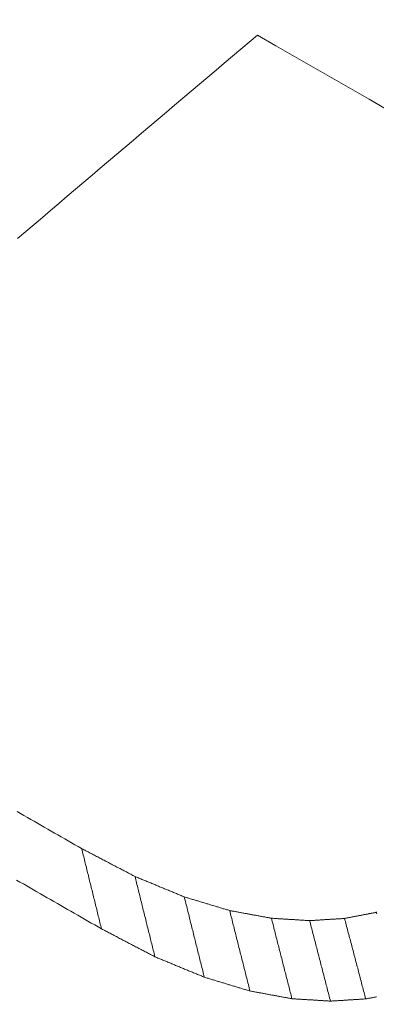
# Model space of a CAD drawing. Units: millimetres. Extents: x 0 to 841, y 0 to 1189.
# Drawn here: x 646 to 647, y 140 to 142 of the extents above; entities that cross this region are included whole.
import ezdxf

# ---------------------------------------------------------------- set-up
doc = ezdxf.new("R2010")
doc.units = ezdxf.units.MM
doc.layers.add('1', color=7, linetype='Continuous', true_color=0xffffff)

msp = doc.modelspace()

# ---------------------------------------------------------------- linework, layer by layer
at = {"layer": '1', "color": 3, "linetype": 'Continuous', "lineweight": 18}
for points in [[(646.6369, 142.1653), (646.6226, 142.1532), (646.6083, 142.1411), (646.594, 142.129), (646.5797, 142.1169), (646.5654, 142.1048), (646.551, 142.0927), (646.5367, 142.0805), (646.5224, 142.0684), (646.5081, 142.0563), (646.4938, 142.0442), (646.4795, 142.0321), (646.4652, 142.02), (646.4509, 142.0079), (646.4366, 141.9958), (646.4223, 141.9837), (646.408, 141.9715), (646.3937, 141.9594), (646.3794, 141.9473), (646.3651, 141.9352), (646.3508, 141.9231), (646.3364, 141.911), (646.3221, 141.8989), (646.3078, 141.8868), (646.2935, 141.8746), (646.2792, 141.8625), (646.2649, 141.8504), (646.2506, 141.8383), (646.2363, 141.8262), (646.222, 141.8141)], [(646.8625, 142.036), (646.8302, 142.0545), (646.798, 142.073), (646.7658, 142.0914), (646.7336, 142.1099), (646.7013, 142.1284), (646.6691, 142.1468), (646.6369, 142.1653)], [(646.2213, 140.8231), (646.2271, 140.8197), (646.233, 140.8163), (646.2389, 140.813), (646.2448, 140.8096), (646.2506, 140.8062), (646.2565, 140.8028), (646.2624, 140.7995), (646.2683, 140.7961), (646.2742, 140.7927), (646.28, 140.7894), (646.2859, 140.786), (646.2918, 140.7826), (646.2977, 140.7793), (646.3035, 140.7759), (646.3094, 140.7725), (646.3153, 140.7691), (646.3212, 140.7658), (646.3271, 140.7624), (646.3329, 140.759)], [(646.3329, 140.759), (646.3336, 140.7562), (646.3343, 140.7535), (646.335, 140.7507), (646.3357, 140.7479), (646.3364, 140.7451), (646.337, 140.7424), (646.3377, 140.7396), (646.3384, 140.7368), (646.3391, 140.734), (646.3398, 140.7313), (646.3405, 140.7285), (646.3412, 140.7257), (646.3418, 140.723), (646.3425, 140.7202), (646.3432, 140.7174), (646.3439, 140.7146), (646.3446, 140.7119), (646.3453, 140.7091), (646.346, 140.7063), (646.3466, 140.7035), (646.3473, 140.7008), (646.348, 140.698), (646.3487, 140.6952), (646.3494, 140.6924), (646.3501, 140.6897), (646.3508, 140.6869), (646.3514, 140.6841), (646.3521, 140.6813), (646.3528, 140.6786), (646.3535, 140.6758), (646.3542, 140.673), (646.3549, 140.6702), (646.3556, 140.6675), (646.3562, 140.6647), (646.3569, 140.6619), (646.3576, 140.6591), (646.3583, 140.6564), (646.359, 140.6536), (646.3597, 140.6508), (646.3603, 140.648), (646.361, 140.6453), (646.3617, 140.6425), (646.3624, 140.6397), (646.3631, 140.6369), (646.3638, 140.6342), (646.3645, 140.6314), (646.3651, 140.6286), (646.3658, 140.6258), (646.3665, 140.6231), (646.3672, 140.6203)], [(646.3329, 140.759), (646.3348, 140.7581), (646.3366, 140.7571), (646.3385, 140.7561), (646.3403, 140.7552), (646.3422, 140.7542), (646.344, 140.7532), (646.3459, 140.7523), (646.3477, 140.7513), (646.3495, 140.7504), (646.3514, 140.7494), (646.3532, 140.7484), (646.3551, 140.7475), (646.3569, 140.7465), (646.3588, 140.7455), (646.3606, 140.7446), (646.3625, 140.7436), (646.3643, 140.7427), (646.3661, 140.7417), (646.368, 140.7407), (646.3698, 140.7398), (646.3717, 140.7388), (646.3735, 140.7378), (646.3754, 140.7369), (646.3772, 140.7359), (646.3791, 140.735), (646.3809, 140.734), (646.3828, 140.733), (646.3846, 140.7321), (646.3864, 140.7311), (646.3883, 140.7301), (646.3901, 140.7292), (646.392, 140.7282), (646.3938, 140.7272), (646.3957, 140.7263), (646.3975, 140.7253), (646.3994, 140.7244), (646.4012, 140.7234), (646.403, 140.7224), (646.4049, 140.7215), (646.4067, 140.7205), (646.4086, 140.7195), (646.4104, 140.7186), (646.4123, 140.7176), (646.4141, 140.7167), (646.416, 140.7157), (646.4178, 140.7147), (646.4197, 140.7138), (646.4215, 140.7128), (646.4233, 140.7118), (646.4252, 140.7109)], [(646.4252, 140.7109), (646.4259, 140.7081), (646.4266, 140.7053), (646.4273, 140.7026), (646.4279, 140.6998), (646.4286, 140.697), (646.4293, 140.6942), (646.43, 140.6914), (646.4307, 140.6887), (646.4314, 140.6859), (646.4321, 140.6831), (646.4328, 140.6803), (646.4334, 140.6776), (646.4341, 140.6748), (646.4348, 140.672), (646.4355, 140.6692), (646.4362, 140.6665), (646.4369, 140.6637), (646.4376, 140.6609), (646.4383, 140.6581), (646.439, 140.6554), (646.4396, 140.6526), (646.4403, 140.6498), (646.441, 140.647), (646.4417, 140.6442), (646.4424, 140.6415), (646.4431, 140.6387), (646.4438, 140.6359), (646.4445, 140.6331), (646.4452, 140.6304), (646.4458, 140.6276), (646.4465, 140.6248), (646.4472, 140.622), (646.4479, 140.6193), (646.4486, 140.6165), (646.4493, 140.6137), (646.45, 140.6109), (646.4507, 140.6082), (646.4514, 140.6054), (646.452, 140.6026), (646.4527, 140.5998), (646.4534, 140.597), (646.4541, 140.5943), (646.4548, 140.5915), (646.4555, 140.5887), (646.4562, 140.5859), (646.4569, 140.5832), (646.4575, 140.5804), (646.4582, 140.5776), (646.4589, 140.5748), (646.4596, 140.5721)], [(646.4252, 140.7109), (646.4269, 140.7102), (646.4286, 140.7095), (646.4303, 140.7088), (646.432, 140.7081), (646.4337, 140.7074), (646.4354, 140.7066), (646.4371, 140.7059), (646.4388, 140.7052), (646.4405, 140.7045), (646.4422, 140.7038), (646.4439, 140.7031), (646.4456, 140.7024), (646.4474, 140.7017), (646.4491, 140.701), (646.4508, 140.7003), (646.4525, 140.6996), (646.4542, 140.6989), (646.4559, 140.6982), (646.4576, 140.6975), (646.4593, 140.6968), (646.461, 140.6961), (646.4627, 140.6954), (646.4644, 140.6946), (646.4661, 140.6939), (646.4678, 140.6932), (646.4695, 140.6925), (646.4712, 140.6918), (646.4729, 140.6911), (646.4746, 140.6904), (646.4763, 140.6897), (646.478, 140.689), (646.4797, 140.6883), (646.4815, 140.6876), (646.4832, 140.6869), (646.4849, 140.6862), (646.4866, 140.6855), (646.4883, 140.6848), (646.49, 140.6841), (646.4917, 140.6834), (646.4934, 140.6827), (646.4951, 140.6819), (646.4968, 140.6812), (646.4985, 140.6805), (646.5002, 140.6798), (646.5019, 140.6791), (646.5036, 140.6784), (646.5053, 140.6777), (646.507, 140.677), (646.5087, 140.6763), (646.5104, 140.6756)], [(646.3672, 140.6203), (646.3613, 140.6237), (646.3554, 140.627), (646.3496, 140.6304), (646.3437, 140.6338), (646.3378, 140.6371), (646.3319, 140.6405), (646.326, 140.6439), (646.3202, 140.6473), (646.3143, 140.6506), (646.3084, 140.654), (646.3025, 140.6574), (646.2966, 140.6608), (646.2908, 140.6641), (646.2849, 140.6675), (646.279, 140.6709), (646.2731, 140.6742), (646.2672, 140.6776), (646.2614, 140.681), (646.2555, 140.6844), (646.2496, 140.6877), (646.2437, 140.6911), (646.2378, 140.6945), (646.232, 140.6979), (646.2261, 140.7012), (646.2202, 140.7046)], [(646.5104, 140.6756), (646.5111, 140.6728), (646.5118, 140.67), (646.5125, 140.6673), (646.5132, 140.6645), (646.5139, 140.6617), (646.5146, 140.6589), (646.5153, 140.6561), (646.516, 140.6534), (646.5167, 140.6506), (646.5174, 140.6478), (646.5181, 140.645), (646.5188, 140.6422), (646.5195, 140.6395), (646.5202, 140.6367), (646.5208, 140.6339), (646.5215, 140.6311), (646.5222, 140.6284), (646.5229, 140.6256), (646.5236, 140.6228), (646.5243, 140.62), (646.525, 140.6172), (646.5257, 140.6145), (646.5264, 140.6117), (646.5271, 140.6089), (646.5278, 140.6061), (646.5285, 140.6033), (646.5292, 140.6006), (646.5299, 140.5978), (646.5306, 140.595), (646.5313, 140.5922), (646.532, 140.5895), (646.5326, 140.5867), (646.5333, 140.5839), (646.534, 140.5811), (646.5347, 140.5783), (646.5354, 140.5756), (646.5361, 140.5728), (646.5368, 140.57), (646.5375, 140.5672), (646.5382, 140.5644), (646.5389, 140.5617), (646.5396, 140.5589), (646.5403, 140.5561), (646.541, 140.5533), (646.5417, 140.5506), (646.5424, 140.5478), (646.5431, 140.545), (646.5438, 140.5422), (646.5444, 140.5394), (646.5451, 140.5367)], [(646.5104, 140.6756), (646.512, 140.6751), (646.5136, 140.6746), (646.5152, 140.6742), (646.5167, 140.6737), (646.5183, 140.6732), (646.5199, 140.6728), (646.5214, 140.6723), (646.523, 140.6718), (646.5246, 140.6713), (646.5262, 140.6709), (646.5277, 140.6704), (646.5293, 140.6699), (646.5309, 140.6694), (646.5324, 140.669), (646.534, 140.6685), (646.5356, 140.668), (646.5372, 140.6675), (646.5387, 140.6671), (646.5403, 140.6666), (646.5419, 140.6661), (646.5434, 140.6656), (646.545, 140.6652), (646.5466, 140.6647), (646.5482, 140.6642), (646.5497, 140.6638), (646.5513, 140.6633), (646.5529, 140.6628), (646.5544, 140.6623), (646.556, 140.6619), (646.5576, 140.6614), (646.5592, 140.6609), (646.5607, 140.6604), (646.5623, 140.66), (646.5639, 140.6595), (646.5654, 140.659), (646.567, 140.6585), (646.5686, 140.6581), (646.5702, 140.6576), (646.5717, 140.6571), (646.5733, 140.6567), (646.5749, 140.6562), (646.5764, 140.6557), (646.578, 140.6552), (646.5796, 140.6548), (646.5812, 140.6543), (646.5827, 140.6538), (646.5843, 140.6533), (646.5859, 140.6529), (646.5874, 140.6524), (646.589, 140.6519)], [(646.589, 140.6519), (646.5897, 140.6491), (646.5904, 140.6464), (646.5911, 140.6436), (646.5918, 140.6408), (646.5925, 140.638), (646.5932, 140.6352), (646.5939, 140.6325), (646.5946, 140.6297), (646.5953, 140.6269), (646.596, 140.6241), (646.5967, 140.6213), (646.5974, 140.6185), (646.5981, 140.6158), (646.5988, 140.613), (646.5995, 140.6102), (646.6002, 140.6074), (646.6009, 140.6046), (646.6016, 140.6019), (646.6023, 140.5991), (646.603, 140.5963), (646.6037, 140.5935), (646.6044, 140.5907), (646.6051, 140.588), (646.6058, 140.5852), (646.6065, 140.5824), (646.6073, 140.5796), (646.608, 140.5768), (646.6087, 140.5741), (646.6094, 140.5713), (646.6101, 140.5685), (646.6108, 140.5657), (646.6115, 140.5629), (646.6122, 140.5601), (646.6129, 140.5574), (646.6136, 140.5546), (646.6143, 140.5518), (646.615, 140.549), (646.6157, 140.5462), (646.6164, 140.5435), (646.6171, 140.5407), (646.6178, 140.5379), (646.6185, 140.5351), (646.6192, 140.5323), (646.6199, 140.5296), (646.6206, 140.5268), (646.6213, 140.524), (646.622, 140.5212), (646.6227, 140.5184), (646.6234, 140.5157), (646.6241, 140.5129)], [(646.589, 140.6519), (646.5905, 140.6517), (646.5919, 140.6514), (646.5934, 140.6511), (646.5948, 140.6509), (646.5962, 140.6506), (646.5977, 140.6503), (646.5991, 140.6501), (646.6006, 140.6498), (646.602, 140.6495), (646.6035, 140.6493), (646.6049, 140.649), (646.6063, 140.6487), (646.6078, 140.6485), (646.6092, 140.6482), (646.6107, 140.6479), (646.6121, 140.6477), (646.6136, 140.6474), (646.615, 140.6471), (646.6165, 140.6469), (646.6179, 140.6466), (646.6193, 140.6463), (646.6208, 140.6461), (646.6222, 140.6458), (646.6237, 140.6455), (646.6251, 140.6453), (646.6266, 140.645), (646.628, 140.6447), (646.6295, 140.6445), (646.6309, 140.6442), (646.6323, 140.6439), (646.6338, 140.6437), (646.6352, 140.6434), (646.6367, 140.6431), (646.6381, 140.6429), (646.6396, 140.6426), (646.641, 140.6424), (646.6425, 140.6421), (646.6439, 140.6418), (646.6453, 140.6416), (646.6468, 140.6413), (646.6482, 140.641), (646.6497, 140.6408), (646.6511, 140.6405), (646.6526, 140.6402), (646.654, 140.64), (646.6554, 140.6397), (646.6569, 140.6394), (646.6583, 140.6392), (646.6598, 140.6389), (646.6612, 140.6386)], [(646.7877, 140.6383), (646.7888, 140.6385), (646.7899, 140.6387), (646.791, 140.639), (646.7921, 140.6392), (646.7932, 140.6394), (646.7943, 140.6396), (646.7954, 140.6398), (646.7965, 140.64), (646.7976, 140.6402), (646.7987, 140.6404), (646.7998, 140.6406), (646.8009, 140.6409), (646.802, 140.6411), (646.8031, 140.6413), (646.8042, 140.6415), (646.8053, 140.6417), (646.8064, 140.6419), (646.8075, 140.6421), (646.8086, 140.6423), (646.8097, 140.6425), (646.8108, 140.6428), (646.8119, 140.643), (646.813, 140.6432), (646.8141, 140.6434), (646.8152, 140.6436), (646.8163, 140.6438), (646.8174, 140.644), (646.8185, 140.6442), (646.8196, 140.6444), (646.8207, 140.6447), (646.8218, 140.6449), (646.8229, 140.6451), (646.824, 140.6453), (646.8251, 140.6455), (646.8262, 140.6457), (646.8273, 140.6459), (646.8284, 140.6461), (646.8295, 140.6463), (646.8306, 140.6466), (646.8317, 140.6468), (646.8328, 140.647), (646.8339, 140.6472), (646.835, 140.6474), (646.8361, 140.6476), (646.8372, 140.6478), (646.8383, 140.648), (646.8394, 140.6482), (646.8405, 140.6484), (646.8416, 140.6487), (646.8427, 140.6489)], [(646.8427, 140.6489), (646.8437, 140.6492)], [(646.8427, 140.6489), (646.8435, 140.6461)], [(646.6612, 140.6386), (646.6619, 140.6358), (646.6626, 140.6331), (646.6634, 140.6303), (646.6641, 140.6275), (646.6648, 140.6247), (646.6655, 140.6219), (646.6662, 140.6192), (646.6669, 140.6164), (646.6676, 140.6136), (646.6683, 140.6108), (646.669, 140.608), (646.6697, 140.6052), (646.6705, 140.6025), (646.6712, 140.5997), (646.6719, 140.5969), (646.6726, 140.5941), (646.6733, 140.5913), (646.674, 140.5885), (646.6747, 140.5858), (646.6754, 140.583), (646.6761, 140.5802), (646.6768, 140.5774), (646.6776, 140.5746), (646.6783, 140.5719), (646.679, 140.5691), (646.6797, 140.5663), (646.6804, 140.5635), (646.6811, 140.5607), (646.6818, 140.5579), (646.6825, 140.5552), (646.6832, 140.5524), (646.6839, 140.5496), (646.6847, 140.5468), (646.6854, 140.544), (646.6861, 140.5412), (646.6868, 140.5385), (646.6875, 140.5357), (646.6882, 140.5329), (646.6889, 140.5301), (646.6896, 140.5273), (646.6903, 140.5245), (646.6911, 140.5218), (646.6918, 140.519), (646.6925, 140.5162), (646.6932, 140.5134), (646.6939, 140.5106), (646.6946, 140.5079), (646.6953, 140.5051), (646.696, 140.5023), (646.6967, 140.4995)], [(646.6612, 140.6386), (646.6625, 140.6385), (646.6639, 140.6385), (646.6652, 140.6384), (646.6665, 140.6383), (646.6678, 140.6382), (646.6692, 140.6381), (646.6705, 140.6381), (646.6718, 140.638), (646.6731, 140.6379), (646.6744, 140.6378), (646.6758, 140.6377), (646.6771, 140.6376), (646.6784, 140.6376), (646.6797, 140.6375), (646.6811, 140.6374), (646.6824, 140.6373), (646.6837, 140.6372), (646.685, 140.6371), (646.6864, 140.6371), (646.6877, 140.637), (646.689, 140.6369), (646.6903, 140.6368), (646.6916, 140.6367), (646.693, 140.6367), (646.6943, 140.6366), (646.6956, 140.6365), (646.6969, 140.6364), (646.6983, 140.6363), (646.6996, 140.6362), (646.7009, 140.6362), (646.7022, 140.6361), (646.7035, 140.636), (646.7049, 140.6359), (646.7062, 140.6358), (646.7075, 140.6357), (646.7088, 140.6357), (646.7102, 140.6356), (646.7115, 140.6355), (646.7128, 140.6354), (646.7141, 140.6353), (646.7154, 140.6353), (646.7168, 140.6352), (646.7181, 140.6351), (646.7194, 140.635), (646.7207, 140.6349), (646.7221, 140.6348), (646.7234, 140.6348), (646.7247, 140.6347), (646.726, 140.6346), (646.7274, 140.6345)], [(646.7274, 140.6345), (646.7286, 140.6346), (646.7298, 140.6347), (646.731, 140.6347), (646.7322, 140.6348), (646.7334, 140.6349), (646.7346, 140.635), (646.7358, 140.635), (646.737, 140.6351), (646.7382, 140.6352), (646.7394, 140.6353), (646.7406, 140.6353), (646.7418, 140.6354), (646.7431, 140.6355), (646.7443, 140.6356), (646.7455, 140.6357), (646.7467, 140.6357), (646.7479, 140.6358), (646.7491, 140.6359), (646.7503, 140.636), (646.7515, 140.636), (646.7527, 140.6361), (646.7539, 140.6362), (646.7551, 140.6363), (646.7563, 140.6363), (646.7575, 140.6364), (646.7588, 140.6365), (646.76, 140.6366), (646.7612, 140.6366), (646.7624, 140.6367), (646.7636, 140.6368), (646.7648, 140.6369), (646.766, 140.637), (646.7672, 140.637), (646.7684, 140.6371), (646.7696, 140.6372), (646.7708, 140.6373), (646.772, 140.6373), (646.7732, 140.6374), (646.7745, 140.6375), (646.7757, 140.6376), (646.7769, 140.6376), (646.7781, 140.6377), (646.7793, 140.6378), (646.7805, 140.6379), (646.7817, 140.6379), (646.7829, 140.638), (646.7841, 140.6381), (646.7853, 140.6382), (646.7865, 140.6383), (646.7877, 140.6383)], [(646.7274, 140.6345), (646.7281, 140.6317), (646.7288, 140.6289), (646.7295, 140.6262), (646.7302, 140.6234), (646.731, 140.6206), (646.7317, 140.6178), (646.7324, 140.615), (646.7331, 140.6122), (646.7338, 140.6095), (646.7346, 140.6067), (646.7353, 140.6039), (646.736, 140.6011), (646.7367, 140.5983), (646.7374, 140.5955), (646.7382, 140.5928), (646.7389, 140.59), (646.7396, 140.5872), (646.7403, 140.5844), (646.7411, 140.5816), (646.7418, 140.5788), (646.7425, 140.5761), (646.7432, 140.5733), (646.7439, 140.5705), (646.7447, 140.5677), (646.7454, 140.5649), (646.7461, 140.5621), (646.7468, 140.5594), (646.7475, 140.5566), (646.7483, 140.5538), (646.749, 140.551), (646.7497, 140.5482), (646.7504, 140.5454), (646.7511, 140.5427), (646.7519, 140.5399), (646.7526, 140.5371), (646.7533, 140.5343), (646.754, 140.5315), (646.7548, 140.5287), (646.7555, 140.526), (646.7562, 140.5232), (646.7569, 140.5204), (646.7576, 140.5176), (646.7584, 140.5148), (646.7591, 140.512), (646.7598, 140.5093), (646.7605, 140.5065), (646.7612, 140.5037), (646.762, 140.5009), (646.7627, 140.4981), (646.7634, 140.4953)], [(646.7877, 140.6383), (646.7885, 140.6355), (646.7892, 140.6328), (646.7899, 140.63), (646.7907, 140.6272), (646.7914, 140.6244), (646.7921, 140.6216), (646.7929, 140.6188), (646.7936, 140.6161), (646.7943, 140.6133), (646.7951, 140.6105), (646.7958, 140.6077), (646.7965, 140.6049), (646.7973, 140.6022), (646.798, 140.5994), (646.7987, 140.5966), (646.7995, 140.5938), (646.8002, 140.591), (646.8009, 140.5882), (646.8017, 140.5855), (646.8024, 140.5827), (646.8031, 140.5799), (646.8039, 140.5771), (646.8046, 140.5743), (646.8053, 140.5715), (646.8061, 140.5688), (646.8068, 140.566), (646.8075, 140.5632), (646.8083, 140.5604), (646.809, 140.5576), (646.8097, 140.5549), (646.8105, 140.5521), (646.8112, 140.5493), (646.8119, 140.5465), (646.8127, 140.5437), (646.8134, 140.5409), (646.8141, 140.5382), (646.8149, 140.5354), (646.8156, 140.5326), (646.8163, 140.5298), (646.8171, 140.527), (646.8178, 140.5242), (646.8185, 140.5215), (646.8193, 140.5187), (646.82, 140.5159), (646.8207, 140.5131), (646.8215, 140.5103), (646.8222, 140.5076), (646.8229, 140.5048), (646.8237, 140.502), (646.8244, 140.4992)], [(646.4596, 140.5721), (646.4578, 140.573), (646.4559, 140.574), (646.4541, 140.575), (646.4522, 140.5759), (646.4504, 140.5769), (646.4485, 140.5778), (646.4467, 140.5788), (646.4448, 140.5798), (646.443, 140.5807), (646.4411, 140.5817), (646.4393, 140.5827), (646.4374, 140.5836), (646.4356, 140.5846), (646.4337, 140.5856), (646.4319, 140.5865), (646.43, 140.5875), (646.4282, 140.5885), (646.4263, 140.5894), (646.4245, 140.5904), (646.4226, 140.5914), (646.4208, 140.5923), (646.419, 140.5933), (646.4171, 140.5942), (646.4153, 140.5952), (646.4134, 140.5962), (646.4116, 140.5971), (646.4097, 140.5981), (646.4079, 140.5991), (646.406, 140.6), (646.4042, 140.601), (646.4023, 140.602), (646.4005, 140.6029), (646.3986, 140.6039), (646.3968, 140.6049), (646.3949, 140.6058), (646.3931, 140.6068), (646.3912, 140.6077), (646.3894, 140.6087), (646.3875, 140.6097), (646.3857, 140.6106), (646.3838, 140.6116), (646.382, 140.6126), (646.3801, 140.6135), (646.3783, 140.6145), (646.3764, 140.6155), (646.3746, 140.6164), (646.3727, 140.6174), (646.3709, 140.6184), (646.369, 140.6193), (646.3672, 140.6203)], [(646.5451, 140.5367), (646.5434, 140.5374), (646.5417, 140.5381), (646.54, 140.5388), (646.5383, 140.5395), (646.5366, 140.5402), (646.5349, 140.5409), (646.5332, 140.5416), (646.5315, 140.5423), (646.5297, 140.543), (646.528, 140.5437), (646.5263, 140.5444), (646.5246, 140.5452), (646.5229, 140.5459), (646.5212, 140.5466), (646.5195, 140.5473), (646.5178, 140.548), (646.5161, 140.5487), (646.5144, 140.5494), (646.5126, 140.5501), (646.5109, 140.5508), (646.5092, 140.5515), (646.5075, 140.5522), (646.5058, 140.5529), (646.5041, 140.5537), (646.5024, 140.5544), (646.5007, 140.5551), (646.499, 140.5558), (646.4972, 140.5565), (646.4955, 140.5572), (646.4938, 140.5579), (646.4921, 140.5586), (646.4904, 140.5593), (646.4887, 140.56), (646.487, 140.5607), (646.4853, 140.5614), (646.4836, 140.5621), (646.4819, 140.5629), (646.4801, 140.5636), (646.4784, 140.5643), (646.4767, 140.565), (646.475, 140.5657), (646.4733, 140.5664), (646.4716, 140.5671), (646.4699, 140.5678), (646.4682, 140.5685), (646.4665, 140.5692), (646.4647, 140.5699), (646.463, 140.5706), (646.4613, 140.5714), (646.4596, 140.5721)], [(646.6241, 140.5129), (646.6225, 140.5133), (646.6209, 140.5138), (646.6193, 140.5143), (646.6178, 140.5148), (646.6162, 140.5153), (646.6146, 140.5157), (646.613, 140.5162), (646.6114, 140.5167), (646.6099, 140.5172), (646.6083, 140.5176), (646.6067, 140.5181), (646.6051, 140.5186), (646.6036, 140.5191), (646.602, 140.5195), (646.6004, 140.52), (646.5988, 140.5205), (646.5972, 140.521), (646.5957, 140.5214), (646.5941, 140.5219), (646.5925, 140.5224), (646.5909, 140.5229), (646.5893, 140.5233), (646.5878, 140.5238), (646.5862, 140.5243), (646.5846, 140.5248), (646.583, 140.5252), (646.5815, 140.5257), (646.5799, 140.5262), (646.5783, 140.5267), (646.5767, 140.5271), (646.5751, 140.5276), (646.5736, 140.5281), (646.572, 140.5286), (646.5704, 140.529), (646.5688, 140.5295), (646.5672, 140.53), (646.5657, 140.5305), (646.5641, 140.5309), (646.5625, 140.5314), (646.5609, 140.5319), (646.5593, 140.5324), (646.5578, 140.5329), (646.5562, 140.5333), (646.5546, 140.5338), (646.553, 140.5343), (646.5515, 140.5348), (646.5499, 140.5352), (646.5483, 140.5357), (646.5467, 140.5362), (646.5451, 140.5367)], [(646.6967, 140.4995), (646.6953, 140.4998), (646.6938, 140.5), (646.6924, 140.5003), (646.6909, 140.5006), (646.6895, 140.5008), (646.688, 140.5011), (646.6866, 140.5014), (646.6851, 140.5016), (646.6837, 140.5019), (646.6822, 140.5022), (646.6807, 140.5024), (646.6793, 140.5027), (646.6778, 140.503), (646.6764, 140.5032), (646.6749, 140.5035), (646.6735, 140.5038), (646.672, 140.504), (646.6706, 140.5043), (646.6691, 140.5046), (646.6677, 140.5049), (646.6662, 140.5051), (646.6648, 140.5054), (646.6633, 140.5057), (646.6619, 140.5059), (646.6604, 140.5062), (646.659, 140.5065), (646.6575, 140.5067), (646.656, 140.507), (646.6546, 140.5073), (646.6531, 140.5075), (646.6517, 140.5078), (646.6502, 140.5081), (646.6488, 140.5083), (646.6473, 140.5086), (646.6459, 140.5089), (646.6444, 140.5091), (646.643, 140.5094), (646.6415, 140.5097), (646.6401, 140.5099), (646.6386, 140.5102), (646.6372, 140.5105), (646.6357, 140.5107), (646.6343, 140.511), (646.6328, 140.5113), (646.6313, 140.5115), (646.6299, 140.5118), (646.6284, 140.5121), (646.627, 140.5123), (646.6255, 140.5126), (646.6241, 140.5129)], [(646.7634, 140.4953), (646.7621, 140.4954), (646.7607, 140.4955), (646.7594, 140.4956), (646.7581, 140.4957), (646.7567, 140.4958), (646.7554, 140.4958), (646.7541, 140.4959), (646.7527, 140.496), (646.7514, 140.4961), (646.7501, 140.4962), (646.7487, 140.4963), (646.7474, 140.4963), (646.7461, 140.4964), (646.7447, 140.4965), (646.7434, 140.4966), (646.7421, 140.4967), (646.7407, 140.4968), (646.7394, 140.4968), (646.7381, 140.4969), (646.7367, 140.497), (646.7354, 140.4971), (646.7341, 140.4972), (646.7327, 140.4973), (646.7314, 140.4973), (646.7301, 140.4974), (646.7287, 140.4975), (646.7274, 140.4976), (646.7261, 140.4977), (646.7247, 140.4978), (646.7234, 140.4978), (646.7221, 140.4979), (646.7207, 140.498), (646.7194, 140.4981), (646.7181, 140.4982), (646.7167, 140.4983), (646.7154, 140.4983), (646.7141, 140.4984), (646.7127, 140.4985), (646.7114, 140.4986), (646.7101, 140.4987), (646.7087, 140.4988), (646.7074, 140.4988), (646.7061, 140.4989), (646.7047, 140.499), (646.7034, 140.4991), (646.7021, 140.4992), (646.7007, 140.4993), (646.6994, 140.4993), (646.6981, 140.4994), (646.6967, 140.4995)], [(646.8244, 140.4992), (646.8232, 140.4991), (646.822, 140.4991), (646.8207, 140.499), (646.8195, 140.4989), (646.8183, 140.4988), (646.8171, 140.4987), (646.8159, 140.4987), (646.8146, 140.4986), (646.8134, 140.4985), (646.8122, 140.4984), (646.811, 140.4984), (646.8098, 140.4983), (646.8085, 140.4982), (646.8073, 140.4981), (646.8061, 140.498), (646.8049, 140.498), (646.8037, 140.4979), (646.8024, 140.4978), (646.8012, 140.4977), (646.8, 140.4977), (646.7988, 140.4976), (646.7976, 140.4975), (646.7963, 140.4974), (646.7951, 140.4974), (646.7939, 140.4973), (646.7927, 140.4972), (646.7915, 140.4971), (646.7902, 140.497), (646.789, 140.497), (646.7878, 140.4969), (646.7866, 140.4968), (646.7854, 140.4967), (646.7841, 140.4967), (646.7829, 140.4966), (646.7817, 140.4965), (646.7805, 140.4964), (646.7793, 140.4964), (646.778, 140.4963), (646.7768, 140.4962), (646.7756, 140.4961), (646.7744, 140.496), (646.7732, 140.496), (646.7719, 140.4959), (646.7707, 140.4958), (646.7695, 140.4957), (646.7683, 140.4957), (646.7671, 140.4956), (646.7658, 140.4955), (646.7646, 140.4954), (646.7634, 140.4953)], [(646.8433, 140.5028), (646.8422, 140.5026), (646.8411, 140.5024), (646.84, 140.5022), (646.8389, 140.502), (646.8377, 140.5018), (646.8366, 140.5016), (646.8355, 140.5013), (646.8344, 140.5011), (646.8333, 140.5009), (646.8322, 140.5007), (646.8311, 140.5005), (646.83, 140.5003), (646.8288, 140.5001), (646.8277, 140.4998), (646.8266, 140.4996), (646.8255, 140.4994), (646.8244, 140.4992)]]:
    msp.add_lwpolyline(points, dxfattribs=at)
at = {"layer": '1', "color": 7, "linetype": 'Continuous', "lineweight": 13}
msp.add_ellipse((1341.6662, 830.7414), major_axis=(-1066.2793, -285.7087), ratio=0.707107, start_param=0.522946, end_param=0.708013, dxfattribs=at)
at = {"layer": '1', "color": 3, "linetype": 'Continuous', "lineweight": 18}
for centre, major_axis, start_param, end_param in [((1341.6764, 830.7032), (1066.2874, 285.7108), 3.664543, 3.849602), ((1341.9458, 829.6981), (1066.337, 285.7241), 3.664543, 3.849602), ((1343.0406, 830.2463), (-1067.756, -286.1043), 0.523013, 0.707947), ((1343.3054, 829.2582), (-1067.7072, -286.0913), 0.523062, 0.707896), ((1343.3391, 829.1324), (1067.6194, 286.0678), 3.664655, 3.84949)]:
    msp.add_ellipse(centre, major_axis=major_axis, ratio=0.707107, start_param=start_param, end_param=end_param, dxfattribs=at)

doc.saveas('drawing.dxf')
